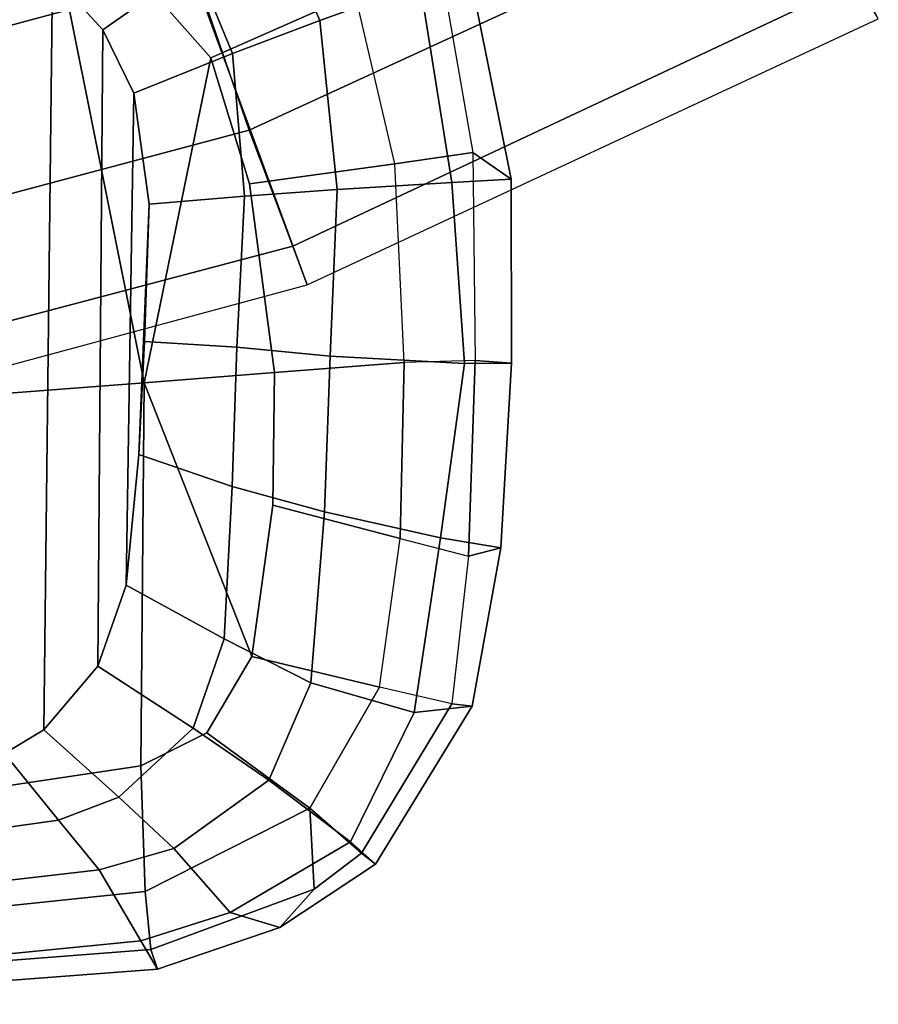
# Model space of a CAD drawing. Units: inches. Extents: x -14.1 to 11.7, y -13.4 to 13.4.
# Drawn here: x 3.1 to 5.8, y -13.3 to -10.1 of the extents above; entities that cross this region are included whole.
import ezdxf

# ---------------------------------------------------------------- set-up
doc = ezdxf.new("R2010")
doc.units = ezdxf.units.IN
doc.header["$MEASUREMENT"] = 0
for name, color, linetype in [('SEAT-ARMPAD', 5, 'Continuous'), ('SEAT-BASE', 5, 'Continuous'), ('SEAT-FOOTREST', 5, 'Continuous')]:
    doc.layers.add(name, color=color, linetype=linetype)

msp = doc.modelspace()

# ---------------------------------------------------------------- linework, layer by layer
at = {"layer": 'SEAT-ARMPAD'}
for points in [[(3.8928, -9.7879, 37.094), (4.156, -9.6136, 37.4036), (4.3646, -10.0137, 37.2885), (4.0411, -10.1309, 37.0096)], [(3.1773, -9.9834, 37.2334), (3.4185, -9.7801, 37.1087), (3.6401, -9.9495, 37.0388), (3.3398, -10.1602, 37.1738)], [(3.6884, -10.2511, 38.7871), (4.1548, -10.0445, 38.5257), (3.9041, -9.7737, 38.5971), (3.4871, -10.0232, 38.8276)], [(3.8928, -9.7879, 37.094), (4.0411, -10.1309, 37.0096), (3.7585, -10.2376, 36.9838), (3.6401, -9.9495, 37.0388)], [(3.0222, -12.4969, 37.3704), (2.9988, -9.8987, 37.2778), (3.1773, -9.9834, 37.2334), (3.1499, -12.4208, 37.3352)], [(4.5351, -10.5566, 38.2463), (4.2829, -10.593, 38.5036), (4.1548, -10.0445, 38.5257), (4.4223, -9.9139, 38.2164)], [(4.4223, -9.9139, 38.2164), (4.5351, -10.5566, 38.2463), (4.6583, -10.6428, 37.7024), (4.5201, -9.9516, 37.7517)], [(3.3398, -10.1602, 37.1738), (3.6401, -9.9495, 37.0388), (3.7585, -10.2376, 36.9838), (3.4407, -10.3657, 37.1267)], [(1.8314, -10.0486, 38.9829), (2.0502, -11.4091, 39.0274), (3.474, -11.3001, 38.8621), (3.2053, -9.9618, 38.8813)], [(3.474, -11.3001, 38.8621), (3.6884, -10.2511, 38.7871), (3.4871, -10.0232, 38.8276), (3.2053, -9.9618, 38.8813)], [(4.5201, -9.9516, 37.7517), (4.6583, -10.6428, 37.7024), (4.4672, -10.6533, 37.1724), (4.3646, -10.0137, 37.2885)], [(3.3238, -12.2157, 37.2627), (3.1499, -12.4208, 37.3352), (3.1773, -9.9834, 37.2334), (3.3398, -10.1602, 37.1738)], [(4.0411, -10.1309, 37.0096), (4.3646, -10.0137, 37.2885), (4.4672, -10.6533, 37.1724), (4.0964, -10.676, 36.9288)], [(3.6884, -10.2511, 38.7871), (3.8139, -10.6579, 38.7539), (4.2829, -10.593, 38.5036), (4.1548, -10.0445, 38.5257)], [(4.0411, -10.1309, 37.0096), (4.0964, -10.676, 36.9288), (3.7972, -10.6973, 36.9356), (3.7585, -10.2376, 36.9838)], [(3.3238, -12.2157, 37.2627), (3.3398, -10.1602, 37.1738), (3.4407, -10.3657, 37.1267), (3.4158, -11.9541, 37.1948)], [(3.4407, -10.3657, 37.1267), (3.7585, -10.2376, 36.9838), (3.7972, -10.6973, 36.9356), (3.4896, -10.7237, 37.0854)], [(3.474, -11.3001, 38.8621), (3.894, -11.2675, 38.7259), (3.8139, -10.6579, 38.7539), (3.6884, -10.2511, 38.7871)], [(3.4564, -11.5321, 37.1247), (3.4158, -11.9541, 37.1948), (3.4407, -10.3657, 37.1267), (3.4896, -10.7237, 37.0854)], [(4.5423, -11.2284, 38.234), (4.3126, -11.2353, 38.4914), (4.2829, -10.593, 38.5036), (4.5351, -10.5566, 38.2463)], [(4.5423, -11.2284, 38.234), (4.6598, -11.2372, 37.6795), (4.6583, -10.6428, 37.7024), (4.5351, -10.5566, 38.2463)], [(3.894, -11.2675, 38.7259), (4.3126, -11.2353, 38.4914), (4.2829, -10.593, 38.5036), (3.8139, -10.6579, 38.7539)], [(4.6583, -10.6428, 37.7024), (4.6598, -11.2372, 37.6795), (4.5076, -11.2384, 37.2098), (4.4672, -10.6533, 37.1724)], [(4.0964, -10.676, 36.9288), (4.0739, -11.2139, 36.9105), (3.7732, -11.1856, 36.9359), (3.7972, -10.6973, 36.9356)], [(4.0964, -10.676, 36.9288), (4.4672, -10.6533, 37.1724), (4.5076, -11.2384, 37.2098), (4.0739, -11.2139, 36.9105)], [(3.4896, -10.7237, 37.0854), (3.7972, -10.6973, 36.9356), (3.7732, -11.1856, 36.9359), (3.4748, -11.1673, 37.0945)], [(3.4564, -11.5321, 37.1247), (3.4896, -10.7237, 37.0854), (3.4748, -11.1673, 37.0945), (3.4564, -11.5321, 37.1247)], [(3.4748, -11.1673, 37.0945), (3.7732, -11.1856, 36.9359), (3.7577, -11.6349, 36.9631), (3.4564, -11.5321, 37.1247)], [(4.0739, -11.2139, 36.9105), (4.0557, -11.7173, 36.94), (3.7577, -11.6349, 36.9631), (3.7732, -11.1856, 36.9359)], [(4.0739, -11.2139, 36.9105), (4.5076, -11.2384, 37.2098), (4.4298, -11.8009, 37.1626), (4.0557, -11.7173, 36.94)], [(3.894, -11.2675, 38.7259), (3.8893, -11.6951, 38.7311), (4.2998, -11.8028, 38.4902), (4.3126, -11.2353, 38.4914)], [(4.2998, -11.8028, 38.4902), (4.5204, -11.8602, 38.2299), (4.5423, -11.2284, 38.234), (4.3126, -11.2353, 38.4914)], [(4.6598, -11.2372, 37.6795), (4.6255, -11.8331, 37.6911), (4.4298, -11.8009, 37.1626), (4.5076, -11.2384, 37.2098)], [(4.5423, -11.2284, 38.234), (4.5204, -11.8602, 38.2299), (4.6255, -11.8331, 37.6911), (4.6598, -11.2372, 37.6795)], [(3.474, -11.3001, 38.8621), (3.8216, -12.1843, 38.7346), (3.8893, -11.6951, 38.7311), (3.894, -11.2675, 38.7259)], [(3.474, -11.3001, 38.8621), (2.0502, -11.4091, 39.0274), (2.1581, -12.7318, 38.8917), (3.4628, -12.5374, 38.8056)], [(3.8216, -12.1843, 38.7346), (3.474, -11.3001, 38.8621), (3.4628, -12.5374, 38.8056), (3.6761, -12.4305, 38.7644)], [(3.7324, -12.1273, 37.035), (3.4158, -11.9541, 37.1948), (3.4564, -11.5321, 37.1247), (3.7577, -11.6349, 36.9631)], [(3.7324, -12.1273, 37.035), (3.7577, -11.6349, 36.9631), (4.0557, -11.7173, 36.94), (4.0122, -12.2696, 37.0458)], [(3.8216, -12.1843, 38.7346), (4.2333, -12.283, 38.4814), (4.2998, -11.8028, 38.4902), (3.8893, -11.6951, 38.7311)], [(4.3448, -12.3652, 37.2889), (4.0122, -12.2696, 37.0458), (4.0557, -11.7173, 36.94), (4.4298, -11.8009, 37.1626)], [(4.467, -12.3365, 38.1994), (4.2333, -12.283, 38.4814), (4.2998, -11.8028, 38.4902), (4.5204, -11.8602, 38.2299)], [(4.3448, -12.3652, 37.2889), (4.4298, -11.8009, 37.1626), (4.6255, -11.8331, 37.6911), (4.5322, -12.3449, 37.7356)], [(4.467, -12.3365, 38.1994), (4.5322, -12.3449, 37.7356), (4.6255, -11.8331, 37.6911), (4.5204, -11.8602, 38.2299)], [(3.4158, -11.9541, 37.1948), (3.7324, -12.1273, 37.035), (3.632, -12.4154, 37.1113), (3.3238, -12.2157, 37.2627)], [(4.0122, -12.2696, 37.0458), (3.8763, -12.5838, 37.1565), (3.632, -12.4154, 37.1113), (3.7324, -12.1273, 37.035)], [(3.6761, -12.4305, 38.7644), (4.008, -12.6734, 38.5169), (4.2333, -12.283, 38.4814), (3.8216, -12.1843, 38.7346)], [(4.008, -12.6734, 38.5169), (4.2333, -12.283, 38.4814), (3.8216, -12.1843, 38.7346), (3.6761, -12.4305, 38.7644)], [(3.3238, -12.2157, 37.2627), (3.632, -12.4154, 37.1113), (3.3916, -12.6383, 37.2167), (3.1499, -12.4208, 37.3352)], [(4.0122, -12.2696, 37.0458), (4.3448, -12.3652, 37.2889), (4.14, -12.7829, 37.4937), (3.8763, -12.5838, 37.1565)], [(4.008, -12.6734, 38.5169), (4.1748, -12.8193, 38.2414), (4.467, -12.3365, 38.1994), (4.2333, -12.283, 38.4814)], [(4.5322, -12.3449, 37.7356), (4.2206, -12.8542, 37.7683), (4.14, -12.7829, 37.4937), (4.3448, -12.3652, 37.2889)], [(4.5322, -12.3449, 37.7356), (4.467, -12.3365, 38.1994), (4.1748, -12.8193, 38.2414), (4.2206, -12.8542, 37.7683)], [(3.1499, -12.4208, 37.3352), (3.3916, -12.6383, 37.2167), (3.1968, -12.7128, 37.2838), (3.0222, -12.4969, 37.3704)], [(3.8763, -12.5838, 37.1565), (3.5694, -12.8042, 37.2749), (3.3916, -12.6383, 37.2167), (3.632, -12.4154, 37.1113)], [(4.008, -12.6734, 38.5169), (3.6761, -12.4305, 38.7644), (3.4628, -12.5374, 38.8056), (3.4766, -12.9425, 38.582)], [(3.1968, -12.7128, 37.2838), (2.2072, -12.851, 37.4545), (2.2303, -12.6025, 37.459), (3.0222, -12.4969, 37.3704)], [(3.4628, -12.5374, 38.8056), (2.1581, -12.7318, 38.8917), (2.0959, -13.0872, 38.6896), (3.4766, -12.9425, 38.582)], [(3.8763, -12.5838, 37.1565), (4.14, -12.7829, 37.4937), (3.7516, -13.0104, 37.592), (3.5694, -12.8042, 37.2749)], [(3.5694, -12.8042, 37.2749), (3.3287, -12.8724, 37.3468), (3.1968, -12.7128, 37.2838), (3.3916, -12.6383, 37.2167)], [(3.4766, -12.9425, 38.582), (3.4954, -13.1304, 38.3067), (4.0228, -12.9349, 38.2489), (4.008, -12.6734, 38.5169)], [(4.008, -12.6734, 38.5169), (4.008, -12.6734, 38.5169), (4.0228, -12.9349, 38.2489), (4.1748, -12.8193, 38.2414)], [(3.1968, -12.7128, 37.2838), (3.3287, -12.8724, 37.3468), (2.1904, -13.0038, 37.527), (2.2072, -12.851, 37.4545)], [(3.5694, -12.8042, 37.2749), (3.7516, -13.0104, 37.592), (3.4627, -13.1027, 37.6981), (3.3287, -12.8724, 37.3468)], [(4.2206, -12.8542, 37.7683), (3.9116, -13.0587, 37.8487), (3.7516, -13.0104, 37.592), (4.14, -12.7829, 37.4937)], [(3.9116, -13.0587, 37.8487), (4.2206, -12.8542, 37.7683), (4.1748, -12.8193, 38.2414), (4.0228, -12.9349, 38.2489)], [(3.4627, -13.1027, 37.6981), (2.1512, -13.2313, 37.8335), (2.1904, -13.0038, 37.527), (3.3287, -12.8724, 37.3468)], [(3.9116, -13.0587, 37.8487), (4.0228, -12.9349, 38.2489), (3.4954, -13.1304, 38.3067), (3.5165, -13.1936, 38.008)], [(3.4954, -13.1304, 38.3067), (3.4766, -12.9425, 38.582), (2.0959, -13.0872, 38.6896), (2.0614, -13.2414, 38.4465)], [(3.9116, -13.0587, 37.8487), (3.5165, -13.1936, 38.008), (3.4627, -13.1027, 37.6981), (3.7516, -13.0104, 37.592)], [(3.4627, -13.1027, 37.6981), (3.5165, -13.1936, 38.008), (2.0272, -13.3071, 38.1892), (2.1512, -13.2313, 37.8335)], [(3.4954, -13.1304, 38.3067), (2.0614, -13.2414, 38.4465), (2.0272, -13.3071, 38.1892), (3.5165, -13.1936, 38.008)]]:
    msp.add_3dface(points, dxfattribs=at)
at = {"layer": 'SEAT-BASE'}
for points in [[(3.6406, -9.9844, 10.9375), (3.8125, -10.4844, 11.0781), (5.5781, -9.6719, 11.0781), (5.3125, -9.2031, 10.9375)], [(1.75, -9.9375, 11.0781), (1.8438, -10.4688, 10.9375), (3.6406, -9.9844, 10.9375), (3.4531, -9.4844, 11.0781)], [(3.8125, -10.4844, 11.0781), (3.9531, -10.8594, 11.4688), (5.7812, -10, 11.4688), (5.5781, -9.6719, 11.0781)], [(1.8438, -10.4688, 10.9375), (1.9375, -10.9844, 11.0781), (3.8125, -10.4844, 11.0781), (3.6406, -9.9844, 10.9375)], [(3.9531, -10.8594, 11.4688), (4, -10.9844, 12), (5.8438, -10.125, 12), (5.7812, -10, 11.4688)], [(1.9375, -10.9844, 11.0781), (2, -11.375, 11.4688), (3.9531, -10.8594, 11.4688), (3.8125, -10.4844, 11.0781)], [(2, -11.375, 11.4688), (2.0312, -11.5156, 12), (4, -10.9844, 12), (3.9531, -10.8594, 11.4688)]]:
    msp.add_3dface(points, dxfattribs=at)
at = {"layer": 'SEAT-FOOTREST'}
for points in [[(3.2656, -8.9844, 12), (4, -10.9844, 12), (5.8438, -10.125, 12), (4.7812, -8.2812, 12)], [(1.6562, -9.4219, 12), (2.0312, -11.5156, 12), (4, -10.9844, 12), (3.2656, -8.9844, 12)]]:
    msp.add_3dface(points, dxfattribs=at)

doc.saveas('drawing.dxf')
